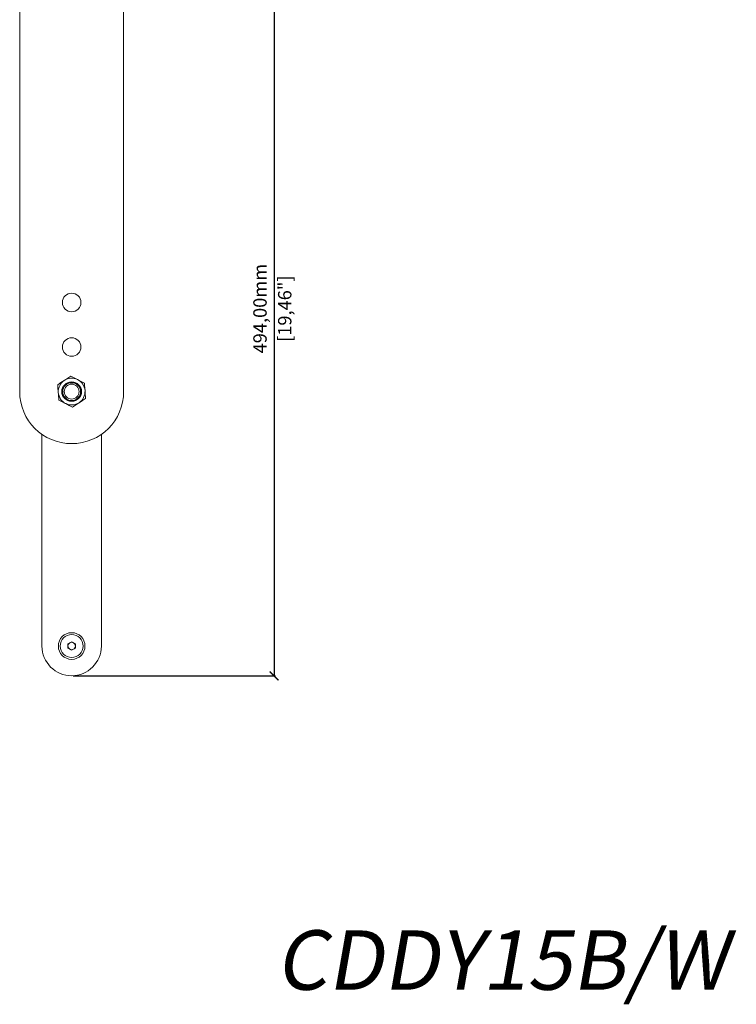
# Model space of a CAD drawing. Units: millimetres. Extents: x -185 to 2002, y 717 to 2281.
# Drawn here: x 1160 to 1642, y 888 to 1551 of the extents above; entities that cross this region are included whole.
import ezdxf

# ---------------------------------------------------------------- set-up
doc = ezdxf.new("R2010")
doc.units = ezdxf.units.MM
doc.header["$PDSIZE"] = -1
doc.layers.get('Defpoints').update_dxf_attribs({"color": 5})
doc.layers.add('CDDYA15B', color=7, linetype='Continuous')
doc.layers.add('Dims', color=5, linetype='Continuous')
doc.dimstyles.new('ISO-25', dxfattribs={"dimtxt": 2.5, "dimasz": 2.5, "dimexe": 1.25, "dimexo": 0.625, "dimtad": 1, "dimtxsty": 'Standard', "dimcen": 2.5, "dimadec": 0, "dimazin": 0, "dimtfac": 1, "dimtmove": 0, "dimatfit": 3, "dimfxl": 1, "dimarcsym": 0})

# ---------------------------------------------------------------- blocks, each defined once
blk = doc.blocks.new('_ArchTick')
at = {"color": 0, "linetype": 'ByBlock', "const_width": 0.15}
blk.add_lwpolyline([(-0.5, -0.5), (0.5, 0.5)], dxfattribs=at)
blk = doc.blocks.new('*D98')
at = {"layer": 'Defpoints', "color": 0}
for p in [(1194.92, 1603.47), (1194.92, 1109.16), (1331.22, 1109.16)]:
    blk.add_point(p, dxfattribs=at)
at = {"layer": 'Dims', "color": 0, "lineweight": -2}
for p, q in [((1195.92, 1603.47), (1332.22, 1603.47)), ((1331.22, 1603.47), (1331.22, 1109.16)), ((1195.92, 1109.16), (1332.22, 1109.16))]:
    blk.add_line(p, q, dxfattribs=at)
at = {"layer": 'Dims', "color": 0, "lineweight": -2, "xscale": 6, "yscale": 6, "zscale": 6}
for p, rotation in [((1331.22, 1603.47), 90), ((1331.22, 1109.16), 270)]:
    blk.add_blockref('_ArchTick', p, dxfattribs=dict(at, rotation=rotation))
at = {"layer": 'Dims', "color": 7, "char_height": 9, "attachment_point": 5, "rotation": 90}
for s, insert in [('494,00mm', (1322.9, 1356.31)), ('[19,46"]', (1339.55, 1356.31))]:
    blk.add_mtext(s, dxfattribs=dict(at, insert=insert))

msp = doc.modelspace()

# ---------------------------------------------------------------- linework, layer by layer
at = {"layer": 'CDDYA15B', "color": 7, "linetype": 'Continuous', "lineweight": 15}
for p, q in [((1159.92, 1587.469), (1159.92, 1300.469)), ((1229.92, 1587.469), (1229.92, 1300.469)), ((1174.92, 1129.219), (1174.92, 1271.746)), ((1214.92, 1271.746), (1214.92, 1129.219)), ((1192.405, 1127.802), (1192.436, 1130.688)), ((1194.89, 1126.332), (1192.405, 1127.802)), ((1192.436, 1130.688), (1194.951, 1132.105)), ((1197.405, 1127.749), (1194.89, 1126.332)), ((1194.951, 1132.105), (1197.435, 1130.636)), ((1197.435, 1130.636), (1197.405, 1127.749))]:
    msp.add_line(p, q, dxfattribs=at)
at = {"layer": 'CDDYA15B', "color": 7, "linetype": 'Continuous', "lineweight": 15, "flags": 128}
for points in [[(1185.607, 1305.08), (1187.726, 1306.491), (1189.932, 1307.96)], [(1189.932, 1307.96), (1190.24, 1308.165), (1192.252, 1309.504), (1194.257, 1310.84)], [(1194.257, 1310.84), (1196.539, 1309.71), (1198.914, 1308.534)], [(1198.914, 1308.534), (1199.245, 1308.37), (1201.411, 1307.298), (1203.571, 1306.229)], [(1203.571, 1306.229), (1203.654, 1304.918), (1203.902, 1301.043)], [(1185.607, 1305.08), (1185.691, 1303.77), (1185.939, 1299.894)], [(1185.939, 1299.894), (1186.029, 1298.483), (1186.27, 1294.709)], [(1203.902, 1301.043), (1203.992, 1299.632), (1204.234, 1295.857)], [(1190.927, 1292.403), (1190.596, 1292.567), (1188.43, 1293.64), (1186.27, 1294.709)], [(1195.584, 1290.098), (1193.302, 1291.227), (1190.927, 1292.403)], [(1199.909, 1292.978), (1199.601, 1292.773), (1197.589, 1291.433), (1195.584, 1290.098)], [(1204.234, 1295.857), (1202.115, 1294.447), (1199.909, 1292.978)]]:
    msp.add_lwpolyline(points, dxfattribs=at)
at = {"layer": 'CDDYA15B', "color": 7, "linetype": 'Continuous', "lineweight": 15}
for centre, radius in [((1194.92, 1360.469), 6.25), ((1194.92, 1330.469), 6.25), ((1194.92, 1300.469), 6), ((1194.92, 1300.469), 5.036), ((1194.92, 1129.219), 8.96), ((1194.92, 1129.219), 7.75)]:
    msp.add_circle(centre, radius, dxfattribs=at)
at = {"layer": 'CDDYA15B', "color": 7, "linetype": 'Continuous'}
msp.add_circle((1194.92, 1300.469), 6.5, dxfattribs=at)
msp.add_circle((1194.92, 1300.469), 6.5, dxfattribs=at)
at = {"layer": 'CDDYA15B', "color": 7, "linetype": 'Continuous', "lineweight": 15}
for centre, radius, start, end in [((1194.92, 1300.469), 9, 123.658503, 183.658503), ((1194.92, 1300.469), 9, 63.658503, 123.658503), ((1194.92, 1300.469), 9, 3.658503, 63.658503), ((1194.92, 1300.469), 35, 180, 270), ((1194.92, 1300.469), 9, 183.658503, 243.658503), ((1194.92, 1300.469), 35, 270, 0), ((1194.92, 1300.469), 9, 303.658503, 3.658503), ((1194.92, 1300.469), 9, 243.658503, 303.658503), ((1194.92, 1129.219), 20, 180, 270), ((1194.92, 1129.219), 2.5, 179.399512, 239.399512), ((1194.92, 1129.219), 2.5, 119.399512, 179.399512), ((1194.92, 1129.219), 2.5, 239.399512, 299.399512), ((1194.92, 1129.219), 2.5, 59.399512, 119.399512), ((1194.92, 1129.219), 20, 270, 0), ((1194.92, 1129.219), 2.5, 299.399512, 359.399512), ((1194.92, 1129.219), 2.5, 359.399512, 59.399512)]:
    msp.add_arc(centre, radius, start, end, dxfattribs=at)

# ---------------------------------------------------------------- texts
at = {"layer": 'CDDYA15B', "insert": (1332.272, 937.83), "char_height": 40, "width": 327.85738, "attachment_point": 1}
msp.add_mtext('{{\\Q10;CDDY15B/W}}', dxfattribs=at)

# ---------------------------------------------------------------- dimensions: what is measured, and where the dimension line sits
at = {"layer": 'Dims'}
dim = msp.add_linear_dim(base=(1331.225, 1109.156), p1=(1194.92, 1603.469), p2=(1194.92, 1109.156), angle=90, dimstyle='ISO-25', override={"dimtxt": 9, "dimasz": 6, "dimexe": 1, "dimexo": 1, "dimgap": 3.074, "dimtad": 0, "dimrnd": 1, "dimzin": 0, "dimpost": 'mm\\X', "dimblk": 'ArchTick', "dimclrt": 7, "dimtzin": 0}, dxfattribs=at)
dim.commit()
dim.dimension.update_dxf_attribs({"geometry": '*D98', "text_midpoint": (1322.901, 1356.312)})

doc.saveas('drawing.dxf')
